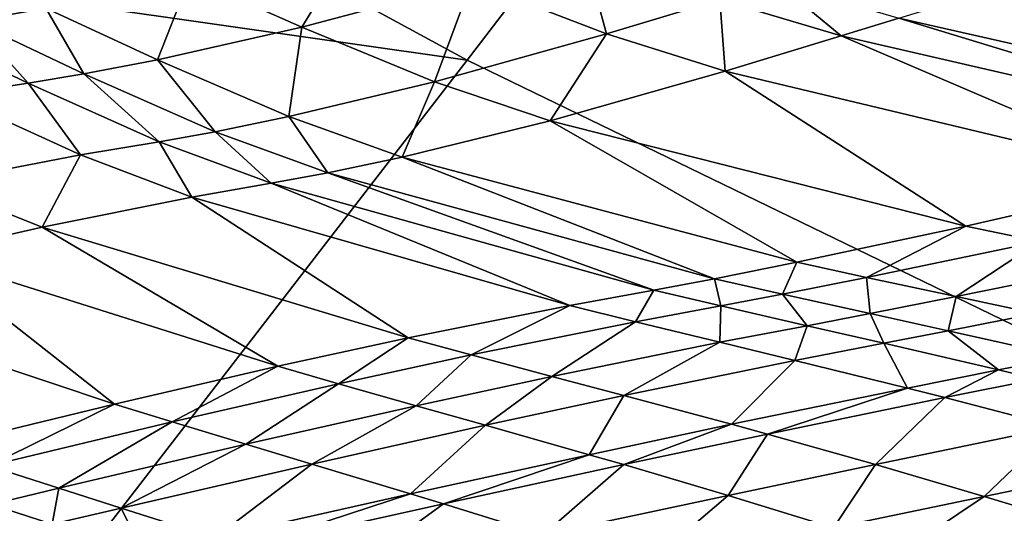
# Model space of a CAD drawing. Extents: x 0 to 53, y 0 to 37.
# Drawn here: x 22.2 to 22.4, y 11.8 to 11.9 of the extents above; entities that cross this region are included whole.
import ezdxf

# ---------------------------------------------------------------- set-up
doc = ezdxf.new("R2010")
doc.units = 0
doc.layers.add('PORCELANA', color=60, linetype='CONTINUOUS')

msp = doc.modelspace()

# ---------------------------------------------------------------- linework, layer by layer
at = {"layer": 'PORCELANA'}
for points in [[(31.28285, 9.78881, 37.1186), (31.92364, 18.49831, 37.2102), (11.89775, 18.49831, 37.31357), (31.28285, 9.78881, 37.1186)], [(31.28285, 9.78881, 37.1186), (11.89775, 18.49831, 37.31357), (11.9352, 8.66092, 37.18452), (31.28285, 9.78881, 37.1186)], [(32.1179, 18.49831, 36.78714), (31.4595, 9.85437, 36.69737), (12.36515, 14.9152, 36.87658), (32.1179, 18.49831, 36.78714)], [(31.4595, 9.85437, 36.69737), (12.35739, 11.33243, 36.82516), (12.36515, 14.9152, 36.87658), (31.4595, 9.85437, 36.69737)], [(22.50501, 10.62396, 33.51607), (21.90989, 11.67386, 33.05344), (21.57688, 12.326, 33.51607), (22.50501, 10.62396, 33.51607)], [(21.57688, 12.326, 33.51607), (21.90629, 11.54271, 33.95662), (22.50501, 10.62396, 33.51607), (21.57688, 12.326, 33.51607)], [(21.85189, 11.98163, 17.19582), (22.30522, 11.91699, 17.13877), (21.94788, 12.11107, 17.14277), (21.85189, 11.98163, 17.19582)], [(22.42963, 12.07934, 17.09264), (21.94788, 12.11107, 17.14277), (22.30522, 11.91699, 17.13877), (22.42963, 12.07934, 17.09264)], [(22.42963, 12.07934, 17.09264), (22.30522, 11.91699, 17.13877), (22.46238, 11.84077, 17.14309), (22.42963, 12.07934, 17.09264)], [(21.85189, 11.98163, 17.19582), (22.19324, 11.77191, 17.17583), (22.30522, 11.91699, 17.13877), (21.85189, 11.98163, 17.19582)], [(22.27803, 11.92243, 16.09304), (22.25967, 11.93058, 16.09086), (22.28737, 11.93764, 16.08334), (22.27803, 11.92243, 16.09304)], [(22.27803, 11.92243, 16.09304), (22.28737, 11.93764, 16.08334), (22.3059, 11.92989, 16.0855), (22.27803, 11.92243, 16.09304)], [(22.32805, 11.92134, 16.08809), (22.3059, 11.92989, 16.0855), (22.32427, 11.93522, 16.08024), (22.32805, 11.92134, 16.08809)], [(22.32805, 11.92134, 16.08809), (22.32427, 11.93522, 16.08024), (22.3467, 11.92695, 16.08283), (22.32805, 11.92134, 16.08809)], [(22.23604, 11.92553, 16.09657), (22.22398, 11.92339, 16.09915), (22.22671, 11.92992, 16.09544), (22.23604, 11.92553, 16.09657)], [(22.25433, 11.91705, 16.09878), (22.23604, 11.92553, 16.09657), (22.25967, 11.93058, 16.09086), (22.25433, 11.91705, 16.09878)], [(22.25433, 11.91705, 16.09878), (22.25967, 11.93058, 16.09086), (22.27803, 11.92243, 16.09304), (22.25433, 11.91705, 16.09878)], [(22.29983, 11.91345, 16.09564), (22.27803, 11.92243, 16.09304), (22.3059, 11.92989, 16.0855), (22.29983, 11.91345, 16.09564)], [(22.29983, 11.91345, 16.09564), (22.3059, 11.92989, 16.0855), (22.32805, 11.92134, 16.08809), (22.29983, 11.91345, 16.09564)], [(22.356, 11.9298, 16.08018), (22.36659, 11.92098, 16.0852), (22.3467, 11.92695, 16.08283), (22.356, 11.9298, 16.08018)], [(22.356, 11.9298, 16.08018), (22.37609, 11.92391, 16.08256), (22.36659, 11.92098, 16.0852), (22.356, 11.9298, 16.08018)], [(22.39511, 11.92976, 16.07733), (22.45613, 11.9058, 16.08985), (22.37609, 11.92391, 16.08256), (22.39511, 11.92976, 16.07733)], [(22.3467, 11.92695, 16.08283), (22.34755, 11.91519, 16.09041), (22.32805, 11.92134, 16.08809), (22.3467, 11.92695, 16.08283)], [(22.3467, 11.92695, 16.08283), (22.36659, 11.92098, 16.0852), (22.34755, 11.91519, 16.09041), (22.3467, 11.92695, 16.08283)], [(22.24226, 11.91475, 16.10138), (22.22398, 11.92339, 16.09915), (22.23604, 11.92553, 16.09657), (22.24226, 11.91475, 16.10138)], [(22.24226, 11.91475, 16.10138), (22.23604, 11.92553, 16.09657), (22.25433, 11.91705, 16.09878), (22.24226, 11.91475, 16.10138)], [(22.21481, 11.922, 16.10095), (22.22398, 11.92339, 16.09915), (22.2331, 11.91323, 16.10319), (22.21481, 11.922, 16.10095)], [(22.24226, 11.91475, 16.10138), (22.2331, 11.91323, 16.10319), (22.22398, 11.92339, 16.09915), (22.24226, 11.91475, 16.10138)], [(22.37609, 11.92391, 16.08256), (22.44447, 11.90305, 16.09224), (22.36659, 11.92098, 16.0852), (22.37609, 11.92391, 16.08256)], [(22.45613, 11.9058, 16.08985), (22.44447, 11.90305, 16.09224), (22.37609, 11.92391, 16.08256), (22.45613, 11.9058, 16.08985)], [(22.22019, 11.91125, 16.10562), (22.21481, 11.922, 16.10095), (22.2331, 11.91323, 16.10319), (22.22019, 11.91125, 16.10562)], [(22.27594, 11.90773, 16.10138), (22.25433, 11.91705, 16.09878), (22.27803, 11.92243, 16.09304), (22.27594, 11.90773, 16.10138)], [(22.27594, 11.90773, 16.10138), (22.27803, 11.92243, 16.09304), (22.29983, 11.91345, 16.09564), (22.27594, 11.90773, 16.10138)], [(22.32805, 11.92134, 16.08809), (22.3188, 11.90703, 16.09791), (22.29983, 11.91345, 16.09564), (22.32805, 11.92134, 16.08809)], [(22.32805, 11.92134, 16.08809), (22.34755, 11.91519, 16.09041), (22.3188, 11.90703, 16.09791), (22.32805, 11.92134, 16.08809)], [(22.36659, 11.92098, 16.0852), (22.42128, 11.8976, 16.097), (22.34755, 11.91519, 16.09041), (22.36659, 11.92098, 16.0852)], [(22.44447, 11.90305, 16.09224), (22.42128, 11.8976, 16.097), (22.36659, 11.92098, 16.0852), (22.44447, 11.90305, 16.09224)], [(22.46238, 11.84077, 17.14309), (22.30522, 11.91699, 17.13877), (22.19324, 11.77191, 17.17583), (22.46238, 11.84077, 17.14309)], [(22.26382, 11.90526, 16.10399), (22.24226, 11.91475, 16.10138), (22.25433, 11.91705, 16.09878), (22.26382, 11.90526, 16.10399)], [(22.26382, 11.90526, 16.10399), (22.25433, 11.91705, 16.09878), (22.27594, 11.90773, 16.10138), (22.26382, 11.90526, 16.10399)], [(22.25464, 11.90361, 16.10582), (22.2331, 11.91323, 16.10319), (22.24226, 11.91475, 16.10138), (22.25464, 11.90361, 16.10582)], [(22.25464, 11.90361, 16.10582), (22.24226, 11.91475, 16.10138), (22.26382, 11.90526, 16.10399), (22.25464, 11.90361, 16.10582)], [(22.34755, 11.91519, 16.09041), (22.38704, 11.88977, 16.10393), (22.3188, 11.90703, 16.09791), (22.34755, 11.91519, 16.09041)], [(22.42128, 11.8976, 16.097), (22.38704, 11.88977, 16.10393), (22.34755, 11.91519, 16.09041), (22.42128, 11.8976, 16.097)], [(22.22019, 11.91125, 16.10562), (22.2331, 11.91323, 16.10319), (22.24173, 11.90146, 16.10827), (22.22019, 11.91125, 16.10562)], [(22.24173, 11.90146, 16.10827), (22.2331, 11.91323, 16.10319), (22.25464, 11.90361, 16.10582), (22.24173, 11.90146, 16.10827)], [(22.29983, 11.91345, 16.09564), (22.29455, 11.90108, 16.10362), (22.27594, 11.90773, 16.10138), (22.29983, 11.91345, 16.09564)], [(22.29983, 11.91345, 16.09564), (22.3188, 11.90703, 16.09791), (22.29455, 11.90108, 16.10362), (22.29983, 11.91345, 16.09564)], [(22.21738, 11.89676, 16.11327), (22.22019, 11.91125, 16.10562), (22.24173, 11.90146, 16.10827), (22.21738, 11.89676, 16.11327)], [(22.27594, 11.90773, 16.10138), (22.2823, 11.8985, 16.10622), (22.26382, 11.90526, 16.10399), (22.27594, 11.90773, 16.10138)], [(22.27594, 11.90773, 16.10138), (22.29455, 11.90108, 16.10362), (22.2823, 11.8985, 16.10622), (22.27594, 11.90773, 16.10138)], [(22.3188, 11.90703, 16.09791), (22.35931, 11.88382, 16.1093), (22.29455, 11.90108, 16.10362), (22.3188, 11.90703, 16.09791)], [(22.38704, 11.88977, 16.10393), (22.35931, 11.88382, 16.1093), (22.3188, 11.90703, 16.09791), (22.38704, 11.88977, 16.10393)], [(22.26382, 11.90526, 16.10399), (22.27303, 11.89678, 16.10804), (22.25464, 11.90361, 16.10582), (22.26382, 11.90526, 16.10399)], [(22.26382, 11.90526, 16.10399), (22.2823, 11.8985, 16.10622), (22.27303, 11.89678, 16.10804), (22.26382, 11.90526, 16.10399)], [(22.25464, 11.90361, 16.10582), (22.26002, 11.89451, 16.11048), (22.24173, 11.90146, 16.10827), (22.25464, 11.90361, 16.10582)], [(22.25464, 11.90361, 16.10582), (22.27303, 11.89678, 16.10804), (22.26002, 11.89451, 16.11048), (22.25464, 11.90361, 16.10582)], [(22.24173, 11.90146, 16.10827), (22.23543, 11.88959, 16.11546), (22.21738, 11.89676, 16.11327), (22.24173, 11.90146, 16.10827)], [(22.24173, 11.90146, 16.10827), (22.26002, 11.89451, 16.11048), (22.23543, 11.88959, 16.11546), (22.24173, 11.90146, 16.10827)], [(22.29455, 11.90108, 16.10362), (22.34579, 11.88112, 16.11178), (22.2823, 11.8985, 16.10622), (22.29455, 11.90108, 16.10362)], [(22.35931, 11.88382, 16.1093), (22.34579, 11.88112, 16.11178), (22.29455, 11.90108, 16.10362), (22.35931, 11.88382, 16.1093)], [(22.2823, 11.8985, 16.10622), (22.33583, 11.87925, 16.11353), (22.27303, 11.89678, 16.10804), (22.2823, 11.8985, 16.10622)], [(22.34579, 11.88112, 16.11178), (22.33583, 11.87925, 16.11353), (22.2823, 11.8985, 16.10622), (22.34579, 11.88112, 16.11178)], [(22.42128, 11.8976, 16.097), (22.39915, 11.88725, 16.10494), (22.38704, 11.88977, 16.10393), (22.42128, 11.8976, 16.097)], [(22.21738, 11.89676, 16.11327), (22.23543, 11.88959, 16.11546), (22.21593, 11.88516, 16.11973), (22.21738, 11.89676, 16.11327)], [(22.27303, 11.89678, 16.10804), (22.32205, 11.87671, 16.11591), (22.26002, 11.89451, 16.11048), (22.27303, 11.89678, 16.10804)], [(22.33583, 11.87925, 16.11353), (22.32205, 11.87671, 16.11591), (22.27303, 11.89678, 16.10804), (22.33583, 11.87925, 16.11353)], [(22.26002, 11.89451, 16.11048), (22.29553, 11.87139, 16.12066), (22.23543, 11.88959, 16.11546), (22.26002, 11.89451, 16.11048)], [(22.32205, 11.87671, 16.11591), (22.29553, 11.87139, 16.12066), (22.26002, 11.89451, 16.11048), (22.32205, 11.87671, 16.11591)], [(22.23543, 11.88959, 16.11546), (22.27414, 11.86673, 16.12468), (22.21593, 11.88516, 16.11973), (22.23543, 11.88959, 16.11546)], [(22.29553, 11.87139, 16.12066), (22.27414, 11.86673, 16.12468), (22.23543, 11.88959, 16.11546), (22.29553, 11.87139, 16.12066)], [(22.38704, 11.88977, 16.10393), (22.37075, 11.88131, 16.11024), (22.35931, 11.88382, 16.1093), (22.38704, 11.88977, 16.10393)], [(22.39915, 11.88725, 16.10494), (22.37075, 11.88131, 16.11024), (22.38704, 11.88977, 16.10393), (22.39915, 11.88725, 16.10494)], [(22.39915, 11.88725, 16.10494), (22.38549, 11.87817, 16.11144), (22.37075, 11.88131, 16.11024), (22.39915, 11.88725, 16.10494)], [(22.41469, 11.8841, 16.10624), (22.38549, 11.87817, 16.11144), (22.39915, 11.88725, 16.10494), (22.41469, 11.8841, 16.10624)], [(22.21593, 11.88516, 16.11973), (22.24728, 11.86051, 16.12992), (22.19172, 11.87912, 16.12535), (22.21593, 11.88516, 16.11973)], [(22.27414, 11.86673, 16.12468), (22.24728, 11.86051, 16.12992), (22.21593, 11.88516, 16.11973), (22.27414, 11.86673, 16.12468)], [(22.35931, 11.88382, 16.1093), (22.35696, 11.87858, 16.11269), (22.34579, 11.88112, 16.11178), (22.35931, 11.88382, 16.1093)], [(22.37075, 11.88131, 16.11024), (22.35696, 11.87858, 16.11269), (22.35931, 11.88382, 16.1093), (22.37075, 11.88131, 16.11024)], [(22.41469, 11.8841, 16.10624), (22.39858, 11.8754, 16.11251), (22.38549, 11.87817, 16.11144), (22.41469, 11.8841, 16.10624)], [(22.34579, 11.88112, 16.11178), (22.34683, 11.87666, 16.11443), (22.33583, 11.87925, 16.11353), (22.34579, 11.88112, 16.11178)], [(22.35696, 11.87858, 16.11269), (22.34683, 11.87666, 16.11443), (22.34579, 11.88112, 16.11178), (22.35696, 11.87858, 16.11269)], [(22.37075, 11.88131, 16.11024), (22.37135, 11.87539, 16.11386), (22.35696, 11.87858, 16.11269), (22.37075, 11.88131, 16.11024)], [(22.38549, 11.87817, 16.11144), (22.37135, 11.87539, 16.11386), (22.37075, 11.88131, 16.11024), (22.38549, 11.87817, 16.11144)], [(22.24728, 11.86051, 16.12992), (22.21774, 11.85332, 16.1359), (22.19172, 11.87912, 16.12535), (22.24728, 11.86051, 16.12992)], [(22.33583, 11.87925, 16.11353), (22.33282, 11.87404, 16.11678), (22.32205, 11.87671, 16.11591), (22.33583, 11.87925, 16.11353)], [(22.34683, 11.87666, 16.11443), (22.33282, 11.87404, 16.11678), (22.33583, 11.87925, 16.11353), (22.34683, 11.87666, 16.11443)], [(22.35696, 11.87858, 16.11269), (22.36099, 11.8734, 16.11558), (22.34683, 11.87666, 16.11443), (22.35696, 11.87858, 16.11269)], [(22.37135, 11.87539, 16.11386), (22.36099, 11.8734, 16.11558), (22.35696, 11.87858, 16.11269), (22.37135, 11.87539, 16.11386)], [(22.38549, 11.87817, 16.11144), (22.38415, 11.87257, 16.1149), (22.37135, 11.87539, 16.11386), (22.38549, 11.87817, 16.11144)], [(22.38549, 11.87817, 16.11144), (22.39858, 11.8754, 16.11251), (22.38415, 11.87257, 16.1149), (22.38549, 11.87817, 16.11144)], [(22.32205, 11.87671, 16.11591), (22.30585, 11.8686, 16.12148), (22.29553, 11.87139, 16.12066), (22.32205, 11.87671, 16.11591)], [(22.33282, 11.87404, 16.11678), (22.30585, 11.8686, 16.12148), (22.32205, 11.87671, 16.11591), (22.33282, 11.87404, 16.11678)], [(22.34683, 11.87666, 16.11443), (22.34668, 11.87067, 16.11791), (22.33282, 11.87404, 16.11678), (22.34683, 11.87666, 16.11443)], [(22.36099, 11.8734, 16.11558), (22.34668, 11.87067, 16.11791), (22.34683, 11.87666, 16.11443), (22.36099, 11.8734, 16.11558)], [(22.37135, 11.87539, 16.11386), (22.37358, 11.87052, 16.1166), (22.36099, 11.8734, 16.11558), (22.37135, 11.87539, 16.11386)], [(22.37135, 11.87539, 16.11386), (22.38415, 11.87257, 16.1149), (22.37358, 11.87052, 16.1166), (22.37135, 11.87539, 16.11386)], [(22.38415, 11.87257, 16.1149), (22.39858, 11.8754, 16.11251), (22.4033, 11.86828, 16.11648), (22.38415, 11.87257, 16.1149)], [(22.33282, 11.87404, 16.11678), (22.31911, 11.86507, 16.12252), (22.30585, 11.8686, 16.12148), (22.33282, 11.87404, 16.11678)], [(22.34668, 11.87067, 16.11791), (22.31911, 11.86507, 16.12252), (22.33282, 11.87404, 16.11678), (22.34668, 11.87067, 16.11791)], [(22.36099, 11.8734, 16.11558), (22.359, 11.86769, 16.1189), (22.34668, 11.87067, 16.11791), (22.36099, 11.8734, 16.11558)], [(22.36099, 11.8734, 16.11558), (22.37358, 11.87052, 16.1166), (22.359, 11.86769, 16.1189), (22.36099, 11.8734, 16.11558)], [(22.37358, 11.87052, 16.1166), (22.38415, 11.87257, 16.1149), (22.39245, 11.86614, 16.11815), (22.37358, 11.87052, 16.1166)], [(22.38415, 11.87257, 16.1149), (22.4033, 11.86828, 16.11648), (22.39245, 11.86614, 16.11815), (22.38415, 11.87257, 16.1149)], [(22.29553, 11.87139, 16.12066), (22.28408, 11.86387, 16.12543), (22.27414, 11.86673, 16.12468), (22.29553, 11.87139, 16.12066)], [(22.30585, 11.8686, 16.12148), (22.28408, 11.86387, 16.12543), (22.29553, 11.87139, 16.12066), (22.30585, 11.8686, 16.12148)], [(22.34668, 11.87067, 16.11791), (22.3309, 11.86194, 16.12345), (22.31911, 11.86507, 16.12252), (22.34668, 11.87067, 16.11791)], [(22.34668, 11.87067, 16.11791), (22.359, 11.86769, 16.1189), (22.3309, 11.86194, 16.12345), (22.34668, 11.87067, 16.11791)], [(22.37358, 11.87052, 16.1166), (22.37748, 11.86316, 16.12042), (22.359, 11.86769, 16.1189), (22.37358, 11.87052, 16.1166)], [(22.37358, 11.87052, 16.1166), (22.39245, 11.86614, 16.11815), (22.37748, 11.86316, 16.12042), (22.37358, 11.87052, 16.1166)], [(22.30585, 11.8686, 16.12148), (22.29684, 11.86025, 16.12639), (22.28408, 11.86387, 16.12543), (22.30585, 11.8686, 16.12148)], [(22.31911, 11.86507, 16.12252), (22.29684, 11.86025, 16.12639), (22.30585, 11.8686, 16.12148), (22.31911, 11.86507, 16.12252)], [(22.359, 11.86769, 16.1189), (22.34859, 11.85721, 16.12485), (22.3309, 11.86194, 16.12345), (22.359, 11.86769, 16.1189)], [(22.359, 11.86769, 16.1189), (22.37748, 11.86316, 16.12042), (22.34859, 11.85721, 16.12485), (22.359, 11.86769, 16.1189)], [(22.39245, 11.86614, 16.11815), (22.4033, 11.86828, 16.11648), (22.39872, 11.86464, 16.11868), (22.39245, 11.86614, 16.11815)], [(22.27414, 11.86673, 16.12468), (22.25674, 11.8576, 16.13058), (22.24728, 11.86051, 16.12992), (22.27414, 11.86673, 16.12468)], [(22.28408, 11.86387, 16.12543), (22.25674, 11.8576, 16.13058), (22.27414, 11.86673, 16.12468), (22.28408, 11.86387, 16.12543)], [(22.37748, 11.86316, 16.12042), (22.39245, 11.86614, 16.11815), (22.38363, 11.86162, 16.12093), (22.37748, 11.86316, 16.12042)], [(22.39245, 11.86614, 16.11815), (22.39872, 11.86464, 16.11868), (22.38363, 11.86162, 16.12093), (22.39245, 11.86614, 16.11815)], [(22.28408, 11.86387, 16.12543), (22.26888, 11.85393, 16.13141), (22.25674, 11.8576, 16.13058), (22.28408, 11.86387, 16.12543)], [(22.29684, 11.86025, 16.12639), (22.26888, 11.85393, 16.13141), (22.28408, 11.86387, 16.12543), (22.29684, 11.86025, 16.12639)], [(22.31911, 11.86507, 16.12252), (22.30818, 11.85706, 16.12723), (22.29684, 11.86025, 16.12639), (22.31911, 11.86507, 16.12252)], [(22.31911, 11.86507, 16.12252), (22.3309, 11.86194, 16.12345), (22.30818, 11.85706, 16.12723), (22.31911, 11.86507, 16.12252)], [(22.38363, 11.86162, 16.12093), (22.39872, 11.86464, 16.11868), (22.40206, 11.85679, 16.1225), (22.38363, 11.86162, 16.12093)], [(22.37748, 11.86316, 16.12042), (22.35449, 11.8556, 16.12533), (22.34859, 11.85721, 16.12485), (22.37748, 11.86316, 16.12042)], [(22.37748, 11.86316, 16.12042), (22.38363, 11.86162, 16.12093), (22.35449, 11.8556, 16.12533), (22.37748, 11.86316, 16.12042)], [(22.24728, 11.86051, 16.12992), (22.22668, 11.8504, 16.13645), (22.21774, 11.85332, 16.1359), (22.24728, 11.86051, 16.12992)], [(22.25674, 11.8576, 16.13058), (22.22668, 11.8504, 16.13645), (22.24728, 11.86051, 16.12992), (22.25674, 11.8576, 16.13058)], [(22.3309, 11.86194, 16.12345), (22.32522, 11.85222, 16.12851), (22.30818, 11.85706, 16.12723), (22.3309, 11.86194, 16.12345)], [(22.3309, 11.86194, 16.12345), (22.34859, 11.85721, 16.12485), (22.32522, 11.85222, 16.12851), (22.3309, 11.86194, 16.12345)], [(22.35449, 11.8556, 16.12533), (22.38363, 11.86162, 16.12093), (22.37223, 11.85061, 16.12679), (22.35449, 11.8556, 16.12533)], [(22.38363, 11.86162, 16.12093), (22.40206, 11.85679, 16.1225), (22.37223, 11.85061, 16.12679), (22.38363, 11.86162, 16.12093)], [(22.29684, 11.86025, 16.12639), (22.27967, 11.85068, 16.13213), (22.26888, 11.85393, 16.13141), (22.29684, 11.86025, 16.12639)], [(22.29684, 11.86025, 16.12639), (22.30818, 11.85706, 16.12723), (22.27967, 11.85068, 16.13213), (22.29684, 11.86025, 16.12639)], [(22.25674, 11.8576, 16.13058), (22.23817, 11.8467, 16.13712), (22.22668, 11.8504, 16.13645), (22.25674, 11.8576, 16.13058)], [(22.26888, 11.85393, 16.13141), (22.23817, 11.8467, 16.13712), (22.25674, 11.8576, 16.13058), (22.26888, 11.85393, 16.13141)], [(22.34859, 11.85721, 16.12485), (22.33091, 11.85058, 16.12895), (22.32522, 11.85222, 16.12851), (22.34859, 11.85721, 16.12485)], [(22.34859, 11.85721, 16.12485), (22.35449, 11.8556, 16.12533), (22.33091, 11.85058, 16.12895), (22.34859, 11.85721, 16.12485)], [(22.30818, 11.85706, 16.12723), (22.29589, 11.84578, 16.13323), (22.27967, 11.85068, 16.13213), (22.30818, 11.85706, 16.12723)], [(22.30818, 11.85706, 16.12723), (22.32522, 11.85222, 16.12851), (22.29589, 11.84578, 16.13323), (22.30818, 11.85706, 16.12723)], [(22.35449, 11.8556, 16.12533), (22.34804, 11.84552, 16.1303), (22.33091, 11.85058, 16.12895), (22.35449, 11.8556, 16.12533)], [(22.35449, 11.8556, 16.12533), (22.37223, 11.85061, 16.12679), (22.34804, 11.84552, 16.1303), (22.35449, 11.8556, 16.12533)], [(22.37223, 11.85061, 16.12679), (22.40206, 11.85679, 16.1225), (22.39007, 11.84533, 16.12832), (22.37223, 11.85061, 16.12679)], [(22.40206, 11.85679, 16.1225), (22.42054, 11.85165, 16.12412), (22.39007, 11.84533, 16.12832), (22.40206, 11.85679, 16.1225)], [(22.26888, 11.85393, 16.13141), (22.24838, 11.84345, 16.1377), (22.23817, 11.8467, 16.13712), (22.26888, 11.85393, 16.13141)], [(22.26888, 11.85393, 16.13141), (22.27967, 11.85068, 16.13213), (22.24838, 11.84345, 16.1377), (22.26888, 11.85393, 16.13141)], [(22.27967, 11.85068, 16.13213), (22.26375, 11.83854, 16.13858), (22.24838, 11.84345, 16.1377), (22.27967, 11.85068, 16.13213)], [(22.27967, 11.85068, 16.13213), (22.29589, 11.84578, 16.13323), (22.26375, 11.83854, 16.13858), (22.27967, 11.85068, 16.13213)], [(22.32522, 11.85222, 16.12851), (22.30132, 11.84413, 16.13361), (22.29589, 11.84578, 16.13323), (22.32522, 11.85222, 16.12851)], [(22.32522, 11.85222, 16.12851), (22.33091, 11.85058, 16.12895), (22.30132, 11.84413, 16.13361), (22.32522, 11.85222, 16.12851)], [(22.39007, 11.84533, 16.12832), (22.42054, 11.85165, 16.12412), (22.40208, 11.84174, 16.12932), (22.39007, 11.84533, 16.12832)], [(22.23817, 11.8467, 16.13712), (22.22706, 11.84404, 16.13924), (22.22668, 11.8504, 16.13645), (22.23817, 11.8467, 16.13712)], [(22.33091, 11.85058, 16.12895), (22.31767, 11.83905, 16.13477), (22.30132, 11.84413, 16.13361), (22.33091, 11.85058, 16.12895)], [(22.33091, 11.85058, 16.12895), (22.34804, 11.84552, 16.1303), (22.31767, 11.83905, 16.13477), (22.33091, 11.85058, 16.12895)], [(22.34804, 11.84552, 16.1303), (22.37223, 11.85061, 16.12679), (22.36532, 11.84018, 16.13172), (22.34804, 11.84552, 16.1303)], [(22.37223, 11.85061, 16.12679), (22.39007, 11.84533, 16.12832), (22.36532, 11.84018, 16.13172), (22.37223, 11.85061, 16.12679)], [(22.23817, 11.8467, 16.13712), (22.23707, 11.84079, 16.13977), (22.22706, 11.84404, 16.13924), (22.23817, 11.8467, 16.13712)], [(22.23817, 11.8467, 16.13712), (22.24838, 11.84345, 16.1377), (22.23707, 11.84079, 16.13977), (22.23817, 11.8467, 16.13712)], [(22.29589, 11.84578, 16.13323), (22.26888, 11.8369, 16.13888), (22.26375, 11.83854, 16.13858), (22.29589, 11.84578, 16.13323)], [(22.29589, 11.84578, 16.13323), (22.30132, 11.84413, 16.13361), (22.26888, 11.8369, 16.13888), (22.29589, 11.84578, 16.13323)], [(22.33419, 11.83369, 16.13603), (22.31767, 11.83905, 16.13477), (22.34804, 11.84552, 16.1303), (22.33419, 11.83369, 16.13603)], [(22.34804, 11.84552, 16.1303), (22.36532, 11.84018, 16.13172), (22.33419, 11.83369, 16.13603), (22.34804, 11.84552, 16.1303)], [(22.36532, 11.84018, 16.13172), (22.39007, 11.84533, 16.12832), (22.37695, 11.83652, 16.13266), (22.36532, 11.84018, 16.13172)], [(22.39007, 11.84533, 16.12832), (22.40208, 11.84174, 16.12932), (22.37695, 11.83652, 16.13266), (22.39007, 11.84533, 16.12832)], [(22.22706, 11.84404, 16.13924), (22.23707, 11.84079, 16.13977), (22.22302, 11.83746, 16.14238), (22.22706, 11.84404, 16.13924)], [(22.24838, 11.84345, 16.1377), (22.25214, 11.8359, 16.14056), (22.23707, 11.84079, 16.13977), (22.24838, 11.84345, 16.1377)], [(22.24838, 11.84345, 16.1377), (22.26375, 11.83854, 16.13858), (22.25214, 11.8359, 16.14056), (22.24838, 11.84345, 16.1377)], [(22.30132, 11.84413, 16.13361), (22.28439, 11.83185, 16.13983), (22.26888, 11.8369, 16.13888), (22.30132, 11.84413, 16.13361)], [(22.30132, 11.84413, 16.13361), (22.31767, 11.83905, 16.13477), (22.28439, 11.83185, 16.13983), (22.30132, 11.84413, 16.13361)]]:
    msp.add_3dface(points, dxfattribs=at)

doc.saveas('drawing.dxf')
